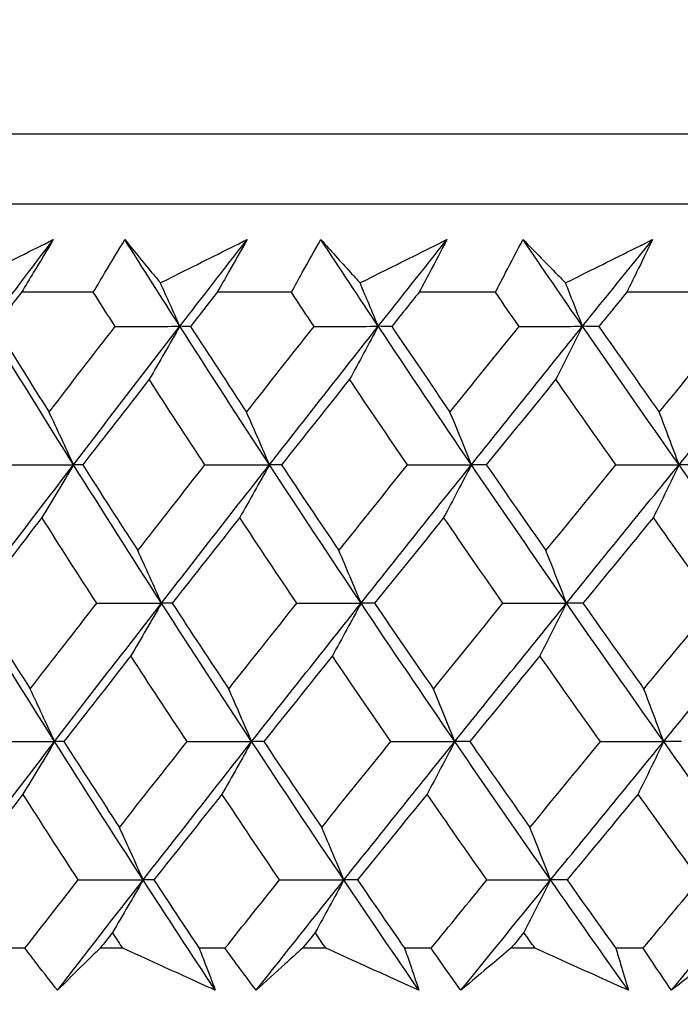
# Model space of a CAD drawing. Units: millimetres. Extents: x 32 to 1156, y 32 to 808.
# Drawn here: x 920 to 923, y 258 to 263 of the extents above; entities that cross this region are included whole.
import ezdxf

# ---------------------------------------------------------------- set-up
doc = ezdxf.new("R2010")
doc.units = ezdxf.units.MM
doc.header["$LTSCALE"] = 4
doc.layers.add('Dimension (ISO)', color=7, linetype='Continuous', lineweight=18, true_color=0x00003f)
doc.layers.add('Visible (ISO)', color=7, linetype='Continuous', lineweight=25, true_color=0x00003f)
doc.styles.add('Samuel Heath (ISO)', font='tahoma.ttf')
doc.dimstyles.new('Samuel Heath (ISO)', dxfattribs={"dimscale": 4, "dimtxt": 3, "dimasz": 2.5, "dimexe": 1, "dimexo": 1.5, "dimgap": 0.762, "dimtad": 0, "dimtih": 1, "dimtoh": 1, "dimrnd": 1e-08, "dimzin": 0, "dimdsep": 46, "dimtxsty": 'Samuel Heath (ISO)', "dimcen": 0.09, "dimdle": 10, "dimclrd": 256, "dimclre": 256, "dimclrt": 256, "dimazin": 0, "dimtfac": 1, "dimtmove": 0, "dimatfit": 3, "dimfxl": 0, "dimtolj": 1, "dimtzin": 0, "dimlwd": 15, "dimlwe": 15, "dimarcsym": 0})

# ---------------------------------------------------------------- blocks, each defined once
blk = doc.blocks.new('*D10')
at = {"layer": 'Defpoints', "color": 0, "transparency": 16777216}
for p in [(949.3835, 376.5621), (924.3835, 254.9146), (949.3835, 254.9146)]:
    blk.add_point(p, dxfattribs=at)
at = {"layer": 'Dimension (ISO)', "color": 176, "lineweight": 15, "true_color": 0x000080, "transparency": 16777216}
for p, q in [((924.3835, 260.9146), (924.3835, 380.5621)), ((949.3835, 260.9146), (949.3835, 380.5621)), ((914.3835, 376.5621), (904.3835, 376.5621)), ((924.3835, 376.5621), (949.3835, 376.5621)), ((959.3835, 376.5621), (984.739, 376.5621))]:
    blk.add_line(p, q, dxfattribs=at)
at = {"layer": 'Dimension (ISO)', "color": 176, "true_color": 0x000080, "transparency": 16777216}
for points in [[(914.3835, 378.2288), (914.3835, 374.8954), (924.3835, 376.5621)], [(959.3835, 378.2288), (959.3835, 374.8954), (949.3835, 376.5621)]]:
    blk.add_solid(points, dxfattribs=at)
at = {"layer": 'Dimension (ISO)', "color": 176, "lineweight": 18, "true_color": 0x000080, "transparency": 16777216, "insert": (1014.2908, 392.6031), "char_height": 12, "attachment_point": 2, "style": 'Samuel Heath (ISO)'}
blk.add_mtext('\\A1;{\\fAIGDT|b0|i0;\\ln}\\fTahoma|b0|i0;\\S40.00^ 31.00;', dxfattribs=at)

msp = doc.modelspace()

# ---------------------------------------------------------------- linework, layer by layer
at = {"layer": 'Visible (ISO)'}
for p, q in [((964.6216, 262.7765), (909.147, 262.7769)), ((964.2602, 262.4151), (909.5084, 262.4155)), ((920.3813, 261.961), (920.0107, 261.961)), ((921.4029, 261.961), (921.0202, 261.961)), ((922.4557, 261.961), (922.0617, 261.961)), ((923.5376, 261.961), (923.133, 261.961)), ((920.0286, 258.5768), (919.8998, 258.5768)), ((920.5339, 258.5768), (920.4159, 258.5768)), ((921.0604, 258.5768), (920.9274, 258.5768)), ((921.5817, 258.5768), (921.46, 258.5768)), ((922.124, 258.5768), (921.9871, 258.5768)), ((922.6603, 258.5768), (922.5352, 258.5768)), ((923.2174, 258.5768), (923.0768, 258.5768))]:
    msp.add_line(p, q, dxfattribs=at)
for points, knots in [([(919.73, 262.0095), (919.765, 262.0271), (919.8, 262.0447), (919.9481, 262.1193), (920.0612, 262.1762), (920.1745, 262.233)], [0.02622084, 0.02622084, 0.02622084, 0.02622084, 0.03807244, 0.03807244, 0.07634748, 0.07634748, 0.07634748, 0.07634748]), ([(920.1745, 262.233), (920.1412, 262.1768), (920.1075, 262.1205), (920.0527, 262.0299), (920.0318, 261.9954), (920.0107, 261.961)], [0, 0, 0, 0, 0.02386536, 0.02386536, 0.03846834, 0.03846834, 0.03846834, 0.03846834]), ([(920.3813, 261.961), (920.4012, 261.9949), (920.4213, 262.0288), (920.4753, 262.1195), (920.5094, 262.1763), (920.5439, 262.233)], [0.00961505, 0.00961505, 0.00961505, 0.00961505, 0.0239943, 0.0239943, 0.0480834, 0.0480834, 0.0480834, 0.0480834]), ([(920.5439, 262.233), (920.5895, 262.1767), (920.6356, 262.1203), (920.6972, 262.0458), (920.7123, 262.0276), (920.7273, 262.0095)], [0, 0, 0, 0, 0.03792732, 0.03792732, 0.05012663, 0.05012663, 0.05012663, 0.05012663]), ([(920.7273, 262.0095), (920.7625, 262.0271), (920.7977, 262.0447), (920.9466, 262.1193), (921.0603, 262.1762), (921.1741, 262.233)], [0.02622084, 0.02622084, 0.02622084, 0.02622084, 0.03807244, 0.03807244, 0.07634748, 0.07634748, 0.07634748, 0.07634748]), ([(921.1741, 262.233), (921.1428, 262.1768), (921.1112, 262.1205), (921.0597, 262.0299), (921.0401, 261.9954), (921.0202, 261.961)], [0, 0, 0, 0, 0.02386536, 0.02386536, 0.03846834, 0.03846834, 0.03846834, 0.03846834]), ([(921.4029, 261.961), (921.4216, 261.9949), (921.4404, 262.0288), (921.4911, 262.1195), (921.5231, 262.1762), (921.5556, 262.233)], [0.00961505, 0.00961505, 0.00961505, 0.00961505, 0.0239943, 0.0239943, 0.0480834, 0.0480834, 0.0480834, 0.0480834]), ([(921.5556, 262.233), (921.6058, 262.1767), (921.6565, 262.1203), (921.7241, 262.0458), (921.7406, 262.0276), (921.7572, 262.0095)], [0, 0, 0, 0, 0.03792732, 0.03792732, 0.05012663, 0.05012663, 0.05012663, 0.05012663]), ([(921.7572, 262.0095), (921.7925, 262.0271), (921.8278, 262.0447), (921.9771, 262.1193), (922.0912, 262.1762), (922.2053, 262.233)], [0.02622084, 0.02622084, 0.02622084, 0.02622084, 0.03807244, 0.03807244, 0.07634748, 0.07634748, 0.07634748, 0.07634748]), ([(922.2053, 262.233), (922.1762, 262.1768), (922.1467, 262.1205), (922.0986, 262.0299), (922.0802, 261.9954), (922.0617, 261.961)], [0, 0, 0, 0, 0.02386536, 0.02386536, 0.03846834, 0.03846834, 0.03846834, 0.03846834]), ([(922.4557, 261.961), (922.4731, 261.9949), (922.4906, 262.0288), (922.5378, 262.1195), (922.5678, 262.1762), (922.5981, 262.233)], [0.00961505, 0.00961505, 0.00961505, 0.00961505, 0.0239943, 0.0239943, 0.0480834, 0.0480834, 0.0480834, 0.0480834]), ([(922.5981, 262.233), (922.6528, 262.1767), (922.708, 262.1203), (922.7816, 262.0457), (922.7995, 262.0276), (922.8175, 262.0094)], [0, 0, 0, 0, 0.03792732, 0.03792732, 0.05012663, 0.05012663, 0.05012663, 0.05012663]), ([(922.8175, 262.0094), (922.8529, 262.0271), (922.8882, 262.0447), (923.0377, 262.1193), (923.1519, 262.1762), (923.2662, 262.233)], [0.02622084, 0.02622084, 0.02622084, 0.02622084, 0.03807244, 0.03807244, 0.07634748, 0.07634748, 0.07634748, 0.07634748]), ([(923.2662, 262.233), (923.2392, 262.1768), (923.2119, 262.1205), (923.1673, 262.0298), (923.1502, 261.9954), (923.133, 261.961)], [0, 0, 0, 0, 0.02386536, 0.02386536, 0.03846834, 0.03846834, 0.03846834, 0.03846834]), ([(920.1962, 258.3603), (920.161, 258.4051), (920.1261, 258.45), (920.0704, 258.5222), (920.0495, 258.5495), (920.0286, 258.5768)], [0, 0, 0, 0, 0.01928114, 0.01928114, 0.03099015, 0.03099015, 0.03099015, 0.03099015]), ([(920.4159, 258.5768), (920.3882, 258.5497), (920.3606, 258.5227), (920.2871, 258.4505), (920.2414, 258.4054), (920.1962, 258.3603)], [0.01319276, 0.01319276, 0.01319276, 0.01319276, 0.03295454, 0.03295454, 0.06601006, 0.06601006, 0.06601006, 0.06601006]), ([(921.0106, 258.3603), (920.9116, 258.4051), (920.8127, 258.45), (920.6538, 258.5222), (920.5938, 258.5495), (920.5339, 258.5768)], [0, 0, 0, 0, 0.0328629, 0.0328629, 0.0528173, 0.0528173, 0.0528173, 0.0528173]), ([(920.9274, 258.5768), (920.9381, 258.5497), (920.9486, 258.5227), (920.9765, 258.4505), (920.9937, 258.4054), (921.0106, 258.3603)], [0.00775439, 0.00775439, 0.00775439, 0.00775439, 0.01934989, 0.01934989, 0.03874454, 0.03874454, 0.03874454, 0.03874454]), ([(921.2213, 258.3603), (921.1875, 258.4051), (921.154, 258.45), (921.1005, 258.5222), (921.0804, 258.5495), (921.0604, 258.5768)], [0, 0, 0, 0, 0.01928114, 0.01928114, 0.03099015, 0.03099015, 0.03099015, 0.03099015]), ([(921.46, 258.5768), (921.4299, 258.5497), (921.3999, 258.5227), (921.3201, 258.4505), (921.2705, 258.4054), (921.2213, 258.3603)], [0.01319276, 0.01319276, 0.01319276, 0.01319276, 0.03295454, 0.03295454, 0.06601006, 0.06601006, 0.06601006, 0.06601006]), ([(922.061, 258.3603), (921.9615, 258.4051), (921.862, 258.45), (921.7023, 258.5222), (921.642, 258.5495), (921.5817, 258.5768)], [0, 0, 0, 0, 0.0328629, 0.0328629, 0.0528173, 0.0528173, 0.0528173, 0.0528173]), ([(921.9871, 258.5768), (921.9966, 258.5497), (922.006, 258.5227), (922.0308, 258.4505), (922.0461, 258.4054), (922.061, 258.3603)], [0.00775439, 0.00775439, 0.00775439, 0.00775439, 0.01934989, 0.01934989, 0.03874454, 0.03874454, 0.03874454, 0.03874454]), ([(922.2779, 258.3603), (922.2456, 258.4051), (922.2135, 258.45), (922.1624, 258.5222), (922.1431, 258.5495), (922.124, 258.5768)], [0, 0, 0, 0, 0.01928114, 0.01928114, 0.03099015, 0.03099015, 0.03099015, 0.03099015]), ([(922.5352, 258.5768), (922.5028, 258.5497), (922.4705, 258.5227), (922.3845, 258.4505), (922.331, 258.4053), (922.2779, 258.3603)], [0.01319276, 0.01319276, 0.01319276, 0.01319276, 0.03295454, 0.03295454, 0.06601006, 0.06601006, 0.06601006, 0.06601006]), ([(923.1413, 258.3603), (923.0414, 258.4051), (922.9417, 258.45), (922.7813, 258.5222), (922.7208, 258.5495), (922.6603, 258.5768)], [0, 0, 0, 0, 0.0328629, 0.0328629, 0.0528173, 0.0528173, 0.0528173, 0.0528173]), ([(923.0768, 258.5768), (923.0851, 258.5497), (923.0934, 258.5227), (923.1151, 258.4505), (923.1283, 258.4054), (923.1413, 258.3603)], [0.00775439, 0.00775439, 0.00775439, 0.00775439, 0.01934989, 0.01934989, 0.03874454, 0.03874454, 0.03874454, 0.03874454]), ([(923.364, 258.3603), (923.3331, 258.4051), (923.3026, 258.45), (923.2539, 258.5222), (923.2356, 258.5495), (923.2174, 258.5768)], [0, 0, 0, 0, 0.01928114, 0.01928114, 0.03099015, 0.03099015, 0.03099015, 0.03099015]), ([(923.6393, 258.5768), (923.6046, 258.5497), (923.5701, 258.5227), (923.4781, 258.4505), (923.4209, 258.4053), (923.364, 258.3603)], [0.01319276, 0.01319276, 0.01319276, 0.01319276, 0.03295454, 0.03295454, 0.06601006, 0.06601006, 0.06601006, 0.06601006])]:
    msp.add_open_spline(points, degree=3, knots=knots, dxfattribs=at)
for points in [[(919.8366, 261.7856), (919.9489, 261.9347), (920.0615, 262.0839), (920.1745, 262.233)], [(920.8278, 261.7856), (920.7324, 261.9347), (920.6378, 262.0839), (920.5439, 262.233)], [(920.8278, 261.7856), (920.9429, 261.9347), (921.0583, 262.0839), (921.1741, 262.233)], [(921.8512, 261.7856), (921.752, 261.9347), (921.6534, 262.0839), (921.5556, 262.233)], [(921.8512, 261.7856), (921.969, 261.9347), (922.087, 262.0839), (922.2053, 262.233)], [(922.9049, 261.7856), (922.802, 261.9347), (922.6997, 262.0839), (922.5981, 262.233)], [(922.9049, 261.7856), (923.0251, 261.9347), (923.1455, 262.0839), (923.2662, 262.233)], [(920.8278, 261.7856), (920.7945, 261.8606), (920.7611, 261.9352), (920.7273, 262.0095)], [(921.8512, 261.7856), (921.8201, 261.8605), (921.7888, 261.9352), (921.7572, 262.0095)], [(922.9049, 261.7856), (922.876, 261.8605), (922.8469, 261.9352), (922.8175, 262.0094)], [(920.0107, 261.961), (919.9657, 261.9022), (919.9208, 261.8434), (919.876, 261.7846)], [(920.494, 261.7846), (920.4564, 261.8434), (920.4188, 261.9022), (920.3813, 261.961)], [(921.0202, 261.961), (920.9741, 261.9022), (920.9281, 261.8434), (920.8821, 261.7846)], [(921.5204, 261.7846), (921.4811, 261.8434), (921.442, 261.9022), (921.4029, 261.961)], [(922.0617, 261.961), (922.0146, 261.9022), (921.9675, 261.8434), (921.9205, 261.7846)], [(922.5776, 261.7846), (922.5369, 261.8434), (922.4963, 261.9022), (922.4557, 261.961)], [(923.133, 261.961), (923.085, 261.9022), (923.037, 261.8434), (922.989, 261.7846)], [(920.2793, 261.0716), (920.1298, 261.3096), (919.9823, 261.5476), (919.8366, 261.7856)], [(919.876, 261.7846), (919.9677, 261.6374), (920.0601, 261.4902), (920.1532, 261.3431)], [(920.1532, 261.3431), (920.2664, 261.4902), (920.38, 261.6374), (920.494, 261.7846)], [(920.2793, 261.0716), (920.4612, 261.3096), (920.6441, 261.5476), (920.8278, 261.7856)], [(920.494, 261.7846), (920.6053, 261.7849), (920.7165, 261.7853), (920.8278, 261.7856)], [(920.8278, 261.7856), (920.7753, 261.6939), (920.7225, 261.6028), (920.6694, 261.5122)], [(920.8821, 261.7846), (920.864, 261.7849), (920.8459, 261.7853), (920.8278, 261.7856)], [(921.2898, 261.0716), (921.1339, 261.3096), (920.9799, 261.5476), (920.8278, 261.7856)], [(920.8821, 261.7846), (920.9779, 261.6374), (921.0743, 261.4902), (921.1714, 261.3431)], [(921.1714, 261.3431), (921.2874, 261.4902), (921.4037, 261.6374), (921.5204, 261.7846)], [(921.2898, 261.0716), (921.4761, 261.3096), (921.6633, 261.5476), (921.8512, 261.7856)], [(921.5204, 261.7846), (921.6306, 261.7849), (921.7409, 261.7853), (921.8512, 261.7856)], [(921.8512, 261.7856), (921.8021, 261.6939), (921.7527, 261.6028), (921.703, 261.5122)], [(921.9205, 261.7846), (921.8974, 261.7849), (921.8743, 261.7853), (921.8512, 261.7856)], [(922.3317, 261.0715), (922.1698, 261.3096), (922.0096, 261.5476), (921.8512, 261.7856)], [(921.9205, 261.7846), (922.0201, 261.6374), (922.1203, 261.4902), (922.2212, 261.3431)], [(922.2212, 261.3431), (922.3397, 261.4902), (922.4585, 261.6374), (922.5776, 261.7846)], [(922.3317, 261.0715), (922.5221, 261.3096), (922.7132, 261.5476), (922.9049, 261.7856)], [(922.5776, 261.7846), (922.6867, 261.7849), (922.7958, 261.7853), (922.9049, 261.7856)], [(922.9049, 261.7856), (922.8593, 261.6939), (922.8133, 261.6028), (922.7671, 261.5122)], [(922.989, 261.7846), (922.961, 261.7849), (922.933, 261.7853), (922.9049, 261.7856)], [(923.4029, 261.0715), (923.2352, 261.3096), (923.0692, 261.5476), (922.9049, 261.7856)], [(922.989, 261.7846), (923.0923, 261.6374), (923.1961, 261.4902), (923.3005, 261.3431)], [(923.3005, 261.3431), (923.4213, 261.4902), (923.5424, 261.6374), (923.6637, 261.7846)], [(923.4029, 261.0715), (923.5969, 261.3095), (923.7916, 261.5476), (923.9868, 261.7856)], [(920.6694, 261.5122), (920.5547, 261.365), (920.4403, 261.2179), (920.3264, 261.0708)], [(920.9571, 261.0708), (920.8605, 261.2179), (920.7646, 261.365), (920.6694, 261.5122)], [(921.703, 261.5122), (921.5856, 261.365), (921.4685, 261.2179), (921.3519, 261.0708)], [(922.0022, 261.0708), (921.9018, 261.2179), (921.8021, 261.365), (921.703, 261.5122)], [(922.7671, 261.5122), (922.6473, 261.365), (922.5278, 261.2179), (922.4086, 261.0708)], [(923.0773, 261.0708), (922.9733, 261.2178), (922.8699, 261.365), (922.7671, 261.5122)], [(920.2793, 261.0716), (920.2376, 261.1626), (920.1956, 261.2531), (920.1532, 261.3431)], [(921.2898, 261.0716), (921.2507, 261.1626), (921.2112, 261.2531), (921.1714, 261.3431)], [(922.3317, 261.0715), (922.2952, 261.1625), (922.2584, 261.2531), (922.2212, 261.3431)], [(923.4029, 261.0715), (923.3691, 261.1625), (923.335, 261.253), (923.3005, 261.3431)], [(919.7362, 260.3575), (919.9163, 260.5955), (920.0973, 260.8335), (920.2793, 261.0716)], [(919.9441, 261.0708), (920.0558, 261.071), (920.1675, 261.0713), (920.2793, 261.0716)], [(920.2793, 261.0716), (920.2252, 260.9801), (920.1708, 260.8892), (920.116, 260.7988)], [(920.3264, 261.0708), (920.3107, 261.071), (920.295, 261.0713), (920.2793, 261.0716)], [(920.7331, 260.3575), (920.58, 260.5955), (920.4287, 260.8335), (920.2793, 261.0716)], [(920.3264, 261.0708), (920.4205, 260.9234), (920.5154, 260.7761), (920.6109, 260.6288)], [(920.6109, 260.6288), (920.7259, 260.7761), (920.8413, 260.9234), (920.9571, 261.0708)], [(920.7331, 260.3575), (920.9178, 260.5955), (921.1034, 260.8335), (921.2898, 261.0716)], [(920.9571, 261.0708), (921.068, 261.071), (921.1789, 261.0713), (921.2898, 261.0716)], [(921.2898, 261.0716), (921.239, 260.9801), (921.1879, 260.8892), (921.1364, 260.7988)], [(921.3519, 261.0708), (921.3312, 261.071), (921.3105, 261.0713), (921.2898, 261.0716)], [(921.7626, 260.3575), (921.6032, 260.5955), (921.4456, 260.8335), (921.2898, 261.0716)], [(921.3519, 261.0708), (921.45, 260.9234), (921.5487, 260.7761), (921.6481, 260.6288)], [(921.6481, 260.6288), (921.7658, 260.7761), (921.8838, 260.9234), (922.0022, 261.0708)], [(921.7626, 260.3575), (921.9516, 260.5955), (922.1413, 260.8335), (922.3317, 261.0715)], [(922.0022, 261.0708), (922.112, 261.071), (922.2219, 261.0713), (922.3317, 261.0715)], [(922.3317, 261.0715), (922.2843, 260.9801), (922.2366, 260.8891), (922.1886, 260.7988)], [(922.4086, 261.0708), (922.383, 261.071), (922.3573, 261.0713), (922.3317, 261.0715)], [(922.8226, 260.3575), (922.6572, 260.5955), (922.4936, 260.8335), (922.3317, 261.0715)], [(922.4086, 261.0708), (922.5105, 260.9234), (922.613, 260.7761), (922.7161, 260.6288)], [(922.7161, 260.6288), (922.8362, 260.7761), (922.9566, 260.9234), (923.0773, 261.0708)], [(922.8226, 260.3575), (923.0154, 260.5955), (923.2088, 260.8335), (923.4029, 261.0715)], [(923.0773, 261.0708), (923.1858, 261.071), (923.2944, 261.0713), (923.4029, 261.0715)], [(923.4029, 261.0715), (923.359, 260.9801), (923.3148, 260.8891), (923.2703, 260.7988)], [(923.4946, 261.0708), (923.464, 261.071), (923.4335, 261.0713), (923.4029, 261.0715)], [(923.9108, 260.3575), (923.7399, 260.5955), (923.5705, 260.8335), (923.4029, 261.0715)], [(920.116, 260.7988), (920.0023, 260.6515), (919.8889, 260.5042), (919.776, 260.3569)], [(920.3989, 260.3569), (920.3039, 260.5042), (920.2096, 260.6514), (920.116, 260.7988)], [(921.1364, 260.7988), (921.0199, 260.6514), (920.9038, 260.5042), (920.788, 260.3569)], [(921.4312, 260.3569), (921.3323, 260.5042), (921.234, 260.6514), (921.1364, 260.7988)], [(922.1886, 260.7988), (922.0696, 260.6514), (921.9508, 260.5042), (921.8325, 260.3569)], [(922.4947, 260.3569), (922.392, 260.5041), (922.29, 260.6514), (922.1886, 260.7988)], [(923.2703, 260.7988), (923.149, 260.6514), (923.028, 260.5041), (922.9072, 260.3569)], [(923.5871, 260.3569), (923.4809, 260.5041), (923.3753, 260.6514), (923.2703, 260.7988)], [(920.7331, 260.3575), (920.6928, 260.4484), (920.652, 260.5389), (920.6109, 260.6288)], [(921.7626, 260.3575), (921.7248, 260.4484), (921.6866, 260.5389), (921.6481, 260.6288)], [(922.8226, 260.3575), (922.7874, 260.4484), (922.7519, 260.5389), (922.7161, 260.6288)], [(920.1817, 259.6435), (920.0313, 259.8815), (919.8828, 260.1195), (919.7362, 260.3575)], [(919.776, 260.3569), (919.8685, 260.2094), (919.9617, 260.062), (920.0556, 259.9146)], [(920.0556, 259.9146), (920.1696, 260.062), (920.284, 260.2094), (920.3989, 260.3569)], [(920.1817, 259.6435), (920.3646, 259.8815), (920.5485, 260.1195), (920.7331, 260.3575)], [(920.3989, 260.3569), (920.5103, 260.3571), (920.6217, 260.3573), (920.7331, 260.3575)], [(920.7331, 260.3575), (920.6807, 260.2662), (920.6279, 260.1755), (920.5748, 260.0854)], [(920.788, 260.3569), (920.7697, 260.3571), (920.7514, 260.3573), (920.7331, 260.3575)], [(921.1981, 259.6435), (921.0413, 259.8815), (920.8863, 260.1195), (920.7331, 260.3575)], [(920.788, 260.3569), (920.8846, 260.2094), (920.9818, 260.062), (921.0797, 259.9145)], [(921.0797, 259.9145), (921.1965, 260.062), (921.3137, 260.2094), (921.4312, 260.3569)], [(921.1981, 259.6435), (921.3855, 259.8815), (921.5737, 260.1195), (921.7626, 260.3575)], [(921.4312, 260.3569), (921.5417, 260.3571), (921.6522, 260.3573), (921.7626, 260.3575)], [(921.7626, 260.3575), (921.7135, 260.2662), (921.6641, 260.1755), (921.6144, 260.0854)], [(921.8325, 260.3569), (921.8092, 260.3571), (921.7859, 260.3573), (921.7626, 260.3575)], [(922.2462, 259.6435), (922.0832, 259.8815), (921.922, 260.1195), (921.7626, 260.3575)], [(921.8325, 260.3569), (921.9329, 260.2094), (922.0339, 260.0619), (922.1356, 259.9145)], [(922.1356, 259.9145), (922.255, 260.0619), (922.3747, 260.2094), (922.4947, 260.3569)], [(922.2462, 259.6435), (922.4376, 259.8815), (922.6298, 260.1195), (922.8226, 260.3575)], [(922.4947, 260.3569), (922.604, 260.3571), (922.7133, 260.3573), (922.8226, 260.3575)], [(922.8226, 260.3575), (922.7769, 260.2662), (922.731, 260.1755), (922.6847, 260.0853)], [(922.9072, 260.3569), (922.879, 260.3571), (922.8508, 260.3573), (922.8226, 260.3575)], [(923.3237, 259.6434), (923.155, 259.8815), (922.9879, 260.1195), (922.8226, 260.3575)], [(922.9072, 260.3569), (923.0113, 260.2094), (923.116, 260.0619), (923.2213, 259.9145)], [(923.2213, 259.9145), (923.3429, 260.0619), (923.4649, 260.2094), (923.5871, 260.3569)], [(923.3237, 259.6434), (923.5188, 259.8815), (923.7145, 260.1195), (923.9108, 260.3575)], [(920.5748, 260.0854), (920.4593, 259.9379), (920.3441, 259.7905), (920.2293, 259.6431)], [(920.8649, 259.6431), (920.7676, 259.7905), (920.6709, 259.9379), (920.5748, 260.0854)], [(921.6144, 260.0854), (921.4962, 259.9379), (921.3783, 259.7904), (921.2608, 259.6431)], [(921.9161, 259.6431), (921.8149, 259.7904), (921.7143, 259.9379), (921.6144, 260.0854)], [(922.6847, 260.0853), (922.5641, 259.9379), (922.4437, 259.7904), (922.3237, 259.6431)], [(922.9975, 259.6431), (922.8926, 259.7904), (922.7884, 259.9379), (922.6847, 260.0853)], [(920.1817, 259.6435), (920.14, 259.7343), (920.098, 259.8247), (920.0556, 259.9146)], [(921.1981, 259.6435), (921.159, 259.7343), (921.1195, 259.8247), (921.0797, 259.9145)], [(922.2462, 259.6435), (922.2096, 259.7343), (922.1728, 259.8247), (922.1356, 259.9145)], [(923.3237, 259.6434), (923.2898, 259.7343), (923.2557, 259.8247), (923.2213, 259.9145)], [(919.6357, 258.9294), (919.8168, 259.1674), (919.9988, 259.4055), (920.1817, 259.6435)], [(919.846, 259.6431), (919.9579, 259.6432), (920.0698, 259.6433), (920.1817, 259.6435)], [(920.1817, 259.6435), (920.1276, 259.5524), (920.0732, 259.4619), (920.0185, 259.3719)], [(920.2293, 259.6431), (920.2134, 259.6432), (920.1976, 259.6433), (920.1817, 259.6435)], [(920.6385, 258.9294), (920.4844, 259.1674), (920.3321, 259.4055), (920.1817, 259.6435)], [(920.2293, 259.6431), (920.3242, 259.4954), (920.4199, 259.3478), (920.5162, 259.2003)], [(920.5162, 259.2003), (920.632, 259.3478), (920.7483, 259.4954), (920.8649, 259.6431)], [(920.6385, 258.9294), (920.8242, 259.1674), (921.0108, 259.4055), (921.1981, 259.6435)], [(920.8649, 259.6431), (920.976, 259.6432), (921.0871, 259.6433), (921.1981, 259.6435)], [(921.1981, 259.6435), (921.1474, 259.5524), (921.0963, 259.4619), (921.0449, 259.3719)], [(921.2608, 259.6431), (921.2399, 259.6432), (921.219, 259.6433), (921.1981, 259.6435)], [(921.674, 258.9294), (921.5136, 259.1674), (921.355, 259.4054), (921.1981, 259.6435)], [(921.2608, 259.6431), (921.3597, 259.4954), (921.4592, 259.3478), (921.5595, 259.2003)], [(921.5595, 259.2003), (921.678, 259.3478), (921.7969, 259.4954), (921.9161, 259.6431)], [(921.674, 258.9294), (921.864, 259.1674), (922.0547, 259.4054), (922.2462, 259.6435)], [(921.9161, 259.6431), (922.0261, 259.6432), (922.1362, 259.6433), (922.2462, 259.6435)], [(922.2462, 259.6435), (922.1988, 259.5524), (922.1511, 259.4619), (922.1031, 259.3719)], [(922.3237, 259.6431), (922.2978, 259.6432), (922.272, 259.6433), (922.2462, 259.6435)], [(922.7402, 258.9294), (922.5738, 259.1674), (922.4091, 259.4054), (922.2462, 259.6435)], [(922.3237, 259.6431), (922.4264, 259.4954), (922.5297, 259.3478), (922.6337, 259.2003)], [(922.6337, 259.2003), (922.7546, 259.3478), (922.8759, 259.4954), (922.9975, 259.6431)], [(922.7402, 258.9294), (922.934, 259.1674), (923.1285, 259.4054), (923.3237, 259.6434)], [(922.9975, 259.6431), (923.1062, 259.6432), (923.2149, 259.6433), (923.3237, 259.6434)], [(923.3237, 259.6434), (923.2798, 259.5524), (923.2356, 259.4619), (923.1912, 259.3719)], [(923.4159, 259.6431), (923.3852, 259.6432), (923.3544, 259.6433), (923.3237, 259.6434)], [(923.8348, 258.9294), (923.6628, 259.1674), (923.4924, 259.4054), (923.3237, 259.6434)], [(920.0185, 259.3719), (919.9039, 259.2243), (919.7898, 259.0768), (919.676, 258.9292)], [(920.3037, 258.9292), (920.2079, 259.0768), (920.1129, 259.2243), (920.0185, 259.3719)], [(921.0449, 259.3719), (920.9275, 259.2243), (920.8105, 259.0767), (920.6939, 258.9292)], [(921.3421, 258.9292), (921.2423, 259.0767), (921.1433, 259.2243), (921.0449, 259.3719)], [(922.1031, 259.3719), (921.9832, 259.2243), (921.8636, 259.0767), (921.7444, 258.9292)], [(922.4117, 258.9292), (922.3082, 259.0767), (922.2054, 259.2243), (922.1031, 259.3719)], [(923.1912, 259.3719), (923.0689, 259.2243), (922.947, 259.0767), (922.8253, 258.9292)], [(923.5105, 258.9292), (923.4035, 259.0767), (923.297, 259.2243), (923.1912, 259.3719)], [(920.6385, 258.9294), (920.5981, 259.0202), (920.5573, 259.1105), (920.5162, 259.2003)], [(921.674, 258.9294), (921.6362, 259.0202), (921.598, 259.1105), (921.5595, 259.2003)], [(922.7402, 258.9294), (922.705, 259.0202), (922.6695, 259.1105), (922.6337, 259.2003)], [(920.0286, 258.5768), (920.1201, 258.6942), (920.2118, 258.8117), (920.3037, 258.9292)], [(920.1962, 258.3603), (920.343, 258.55), (920.4905, 258.7397), (920.6385, 258.9294)], [(920.3037, 258.9292), (920.4153, 258.9293), (920.5269, 258.9294), (920.6385, 258.9294)], [(920.6385, 258.9294), (920.5861, 258.8386), (920.5333, 258.7483), (920.4803, 258.6585)], [(920.6939, 258.9292), (920.6754, 258.9293), (920.657, 258.9294), (920.6385, 258.9294)], [(921.0106, 258.3603), (920.8854, 258.55), (920.7614, 258.7397), (920.6385, 258.9294)], [(920.6939, 258.9292), (920.7713, 258.8117), (920.8491, 258.6942), (920.9274, 258.5768)], [(921.0604, 258.5768), (921.154, 258.6942), (921.2479, 258.8117), (921.3421, 258.9292)], [(921.2213, 258.3603), (921.3717, 258.55), (921.5226, 258.7397), (921.674, 258.9294)], [(921.3421, 258.9292), (921.4527, 258.9293), (921.5634, 258.9294), (921.674, 258.9294)], [(921.674, 258.9294), (921.6249, 258.8386), (921.5755, 258.7483), (921.5259, 258.6585)], [(921.7444, 258.9292), (921.7209, 258.9293), (921.6975, 258.9293), (921.674, 258.9294)], [(922.061, 258.3603), (921.9309, 258.55), (921.8019, 258.7397), (921.674, 258.9294)], [(921.7444, 258.9292), (921.8249, 258.8117), (921.9058, 258.6942), (921.9871, 258.5768)], [(922.124, 258.5768), (922.2197, 258.6942), (922.3156, 258.8117), (922.4117, 258.9292)], [(922.2779, 258.3603), (922.4315, 258.55), (922.5856, 258.7397), (922.7402, 258.9294)], [(922.4117, 258.9292), (922.5212, 258.9293), (922.6307, 258.9293), (922.7402, 258.9294)], [(922.7402, 258.9294), (922.6945, 258.8386), (922.6486, 258.7483), (922.6024, 258.6585)], [(922.8253, 258.9292), (922.797, 258.9293), (922.7686, 258.9293), (922.7402, 258.9294)], [(923.1413, 258.3603), (923.0065, 258.55), (922.8728, 258.7397), (922.7402, 258.9294)], [(922.8253, 258.9292), (922.9088, 258.8117), (922.9926, 258.6942), (923.0768, 258.5768)], [(923.2174, 258.5768), (923.3149, 258.6942), (923.4126, 258.8117), (923.5105, 258.9292)], [(923.364, 258.3603), (923.5205, 258.55), (923.6775, 258.7397), (923.8348, 258.9294)], [(920.4803, 258.6585), (920.4588, 258.6313), (920.4374, 258.604), (920.4159, 258.5768)], [(920.5339, 258.5768), (920.516, 258.604), (920.4981, 258.6313), (920.4803, 258.6585)], [(921.5259, 258.6585), (921.5039, 258.6313), (921.482, 258.604), (921.46, 258.5768)], [(921.5817, 258.5768), (921.563, 258.604), (921.5444, 258.6313), (921.5259, 258.6585)], [(922.6024, 258.6585), (922.58, 258.6313), (922.5576, 258.604), (922.5352, 258.5768)], [(922.6603, 258.5768), (922.6409, 258.604), (922.6217, 258.6313), (922.6024, 258.6585)]]:
    msp.add_open_spline(points, degree=3, dxfattribs=at)

# ---------------------------------------------------------------- dimensions: what is measured, and where the dimension line sits
at = {"layer": 'Dimension (ISO)', "color": 176, "lineweight": 18, "true_color": 0x000080}
dim = msp.add_linear_dim(base=(949.3835, 376.5621), p1=(924.3835, 254.9146), p2=(949.3835, 254.9146), angle=180, text='{\\fAIGDT|b0|i0;\\ln}\\fTahoma|b0|i0;<>', dimstyle='Samuel Heath (ISO)', override={"dimgap": 0.762, "dimtih": 0, "dimtoh": 0, "dimdec": 2, "dimtol": 0, "dimlim": 1, "dimtp": 15, "dimtm": -6, "dimtdec": 2, "dimtofl": 1, "dimatfit": 1}, dxfattribs=at)
dim.commit()
dim.dimension.update_dxf_attribs({"geometry": '*D10', "text_midpoint": (1014.2908, 376.5621), "dimtype": 160})

doc.saveas('drawing.dxf')
